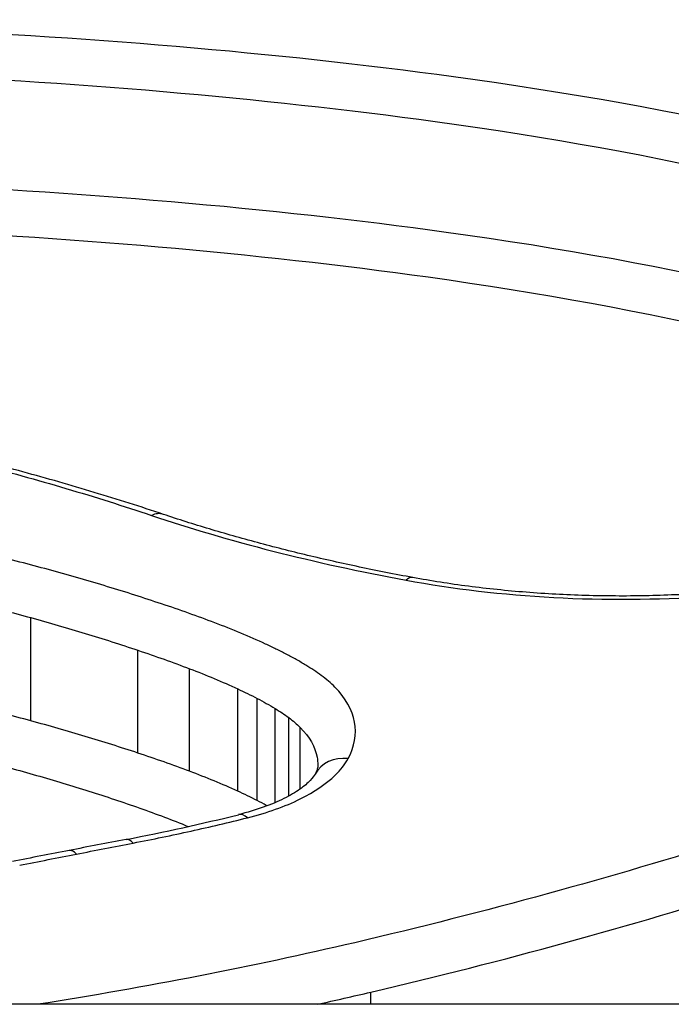
# Model space of a CAD drawing. Units: millimetres. Extents: x -5538 to 5002, y -3246 to 2680.
# Drawn here: x 14 to 16, y 440 to 443 of the extents above; entities that cross this region are included whole.
import ezdxf

# ---------------------------------------------------------------- set-up
doc = ezdxf.new("R2010")
doc.units = ezdxf.units.MM
doc.header["$LTSCALE"] = 100
doc.layers.add('SW_Toestellen', color=2, linetype='Continuous')

msp = doc.modelspace()

# ---------------------------------------------------------------- linework, layer by layer
at = {"layer": 'SW_Toestellen'}
for p, q in [((14.3859, 441.0759), (14.3859, 441.3501)), ((14.6706, 440.9903), (14.6706, 441.2634)), ((14.8078, 440.9419), (14.8078, 441.2144)), ((14.9357, 440.889), (14.9357, 441.1608)), ((14.9873, 440.864), (14.9873, 441.1355)), ((15.035, 440.8585), (15.035, 441.1088)), ((15.0716, 440.8762), (15.0716, 441.0844)), ((15.1021, 440.895), (15.1021, 441.0583)), ((15.29, 440.3226), (15.29, 440.355)), ((352.5288, 440.3226), (-326.739, 440.3226))]:
    msp.add_line(p, q, dxfattribs=at)
for centre, major_axis, ratio, start_param, end_param in [((14.7065, 441.5298), (0.0317, 0.0948), 0.600894, 0, 0.507509), ((15.3834, 441.3582), (0.0181, 0.0983), 0.37841, 0, 0.452788), ((15.2292, 440.8862), (-0.0877, 0.048), 0.869196, 5.156243, 6.283185), ((13.3739, 442.0504), (-3.2576, -0.0426), 0.434015, 1.963976, 2.065803), ((14.9617, 440.7295), (-0.0241, 0.0971), 0.421939, 5.751873, 6.283185), ((8.7174, 304.0551), (-130.2022, -97.4127), 0.769675, 4.150498, 4.151504), ((14.658, 440.6626), (-0.019, 0.0982), 0.340322, 5.766296, 6.283185), ((8.5624, 304.1972), (-130.4593, -97.1915), 0.768349, 4.153069, 4.154074), ((14.5071, 440.6334), (-0.0191, 0.0982), 0.339778, 5.763593, 6.283185)]:
    msp.add_ellipse(centre, major_axis=major_axis, ratio=ratio, start_param=start_param, end_param=end_param, dxfattribs=at)
for points, knots in [([(17.7398, 440.3226), (17.7626, 440.3485), (17.7845, 440.3745), (18.1281, 440.7995), (18.2411, 441.2004), (18.014, 441.9027), (17.6536, 442.1981), (16.6685, 442.5816), (16.1241, 442.7035), (15.0364, 442.8518), (14.5223, 442.8941), (13.66, 442.932), (13.3219, 442.9392), (12.9839, 442.9392)], [-1.025712, -1.025712, -1.025712, -1.025712, -1.008691, -1.008691, -0.747452, -0.747452, -0.474589, -0.474589, -0.263661, -0.263661, -0.101408, -0.101408, 0, 0, 0, 0]), ([(12.9839, 442.8194), (13.3154, 442.8194), (13.647, 442.8122), (14.4928, 442.7745), (14.997, 442.7325), (16.0638, 442.5856), (16.5976, 442.4652), (17.5636, 442.0876), (17.9171, 441.7978), (18.0583, 441.3624), (18.0718, 441.2743), (18.0716, 441.1836)], [0, 0, 0, 0, 0.1014079, 0.1014079, 0.2636606, 0.2636606, 0.4745891, 0.4745891, 0.7474523, 0.7474523, 0.8132674, 0.8132674, 0.8132674, 0.8132674]), ([(18.061, 441.048), (18.0564, 441.0766), (18.0502, 441.1049), (17.9451, 441.4877), (17.6008, 441.7818), (16.6396, 442.1666), (16.1002, 442.2895), (15.0211, 442.439), (14.5108, 442.4815), (13.7511, 442.5154), (13.5149, 442.522), (13.2779, 442.525)], [-0.7446911, -0.7446911, -0.7446911, -0.7446911, -0.7241055, -0.7241055, -0.4619188, -0.4619188, -0.2566215, -0.2566215, -0.0987006, -0.0987006, -0.0288431, -0.0288431, -0.0288431, -0.0288431]), ([(13.3416, 442.4044), (13.5508, 442.4011), (13.759, 442.3948), (14.4812, 442.3621), (14.9817, 442.3198), (16.0396, 442.1718), (16.5684, 442.0503), (17.5104, 441.6718), (17.8477, 441.3834), (17.9681, 440.9464), (17.9765, 440.8523), (17.969, 440.7554)], [0.0358034, 0.0358034, 0.0358034, 0.0358034, 0.0987006, 0.0987006, 0.2566215, 0.2566215, 0.4619188, 0.4619188, 0.7241055, 0.7241055, 0.7923937, 0.7923937, 0.7923937, 0.7923937]), ([(14.7382, 441.6246), (14.7081, 441.6347), (14.6777, 441.6446), (14.6165, 441.664), (14.5856, 441.6736), (14.5234, 441.6924), (14.492, 441.7017), (14.4288, 441.7199), (14.3969, 441.7288), (14.3328, 441.7463), (14.3005, 441.7549), (14.2679, 441.7634)], [0, 0, 0, 0, 0.01172841, 0.01172841, 0.02345683, 0.02345683, 0.03518524, 0.03518524, 0.04691366, 0.04691366, 0.05864207, 0.05864207, 0.05864207, 0.05864207]), ([(14.2428, 441.7593), (14.3231, 441.7383), (14.402, 441.7164), (14.5567, 441.6706), (14.6324, 441.6468), (14.7065, 441.6219)], [-0.05864207, -0.05864207, -0.05864207, -0.05864207, -0.02931781, -0.02931781, 0, 0, 0, 0]), ([(14.7065, 441.6219), (14.8083, 441.5878), (14.9163, 441.556), (15.1427, 441.4982), (15.2611, 441.4723), (15.3834, 441.4497)], [-0.08058683, -0.08058683, -0.08058683, -0.08058683, -0.04030297, -0.04030297, 0, 0, 0, 0]), ([(15.4015, 441.4566), (15.3534, 441.4654), (15.306, 441.4748), (15.2126, 441.4945), (15.1666, 441.5049), (15.0762, 441.5265), (15.0318, 441.5378), (14.9448, 441.5612), (14.9021, 441.5733), (14.8187, 441.5984), (14.7779, 441.6113), (14.7382, 441.6246)], [0, 0, 0, 0, 0.01611737, 0.01611737, 0.03223473, 0.03223473, 0.0483521, 0.0483521, 0.06446946, 0.06446946, 0.08058683, 0.08058683, 0.08058683, 0.08058683]), ([(14.442, 441.4752), (14.3919, 441.489), (14.341, 441.5022), (14.2377, 441.5277), (14.1854, 441.5399), (14.1324, 441.5516)], [-0.03637839, -0.03637839, -0.03637839, -0.03637839, -0.01819059, -0.01819059, 0, 0, 0, 0]), ([(14.7336, 441.3867), (14.6866, 441.4025), (14.6387, 441.4177), (14.5415, 441.4472), (14.4921, 441.4614), (14.442, 441.4752)], [-0.03633113, -0.03633113, -0.03633113, -0.03633113, -0.01816699, -0.01816699, 0, 0, 0, 0]), ([(15.3834, 441.4497), (15.5077, 441.4267), (15.6405, 441.4111), (15.9113, 441.3964), (16.0494, 441.3974), (16.1842, 441.4066)], [-0.08195644, -0.08195644, -0.08195644, -0.08195644, -0.04098317, -0.04098317, 0, 0, 0, 0]), ([(16.1774, 441.4151), (16.1251, 441.4116), (16.0723, 441.4093), (15.9664, 441.4072), (15.9133, 441.4075), (15.8075, 441.4106), (15.7549, 441.4135), (15.6508, 441.4216), (15.5995, 441.427), (15.4988, 441.44), (15.4494, 441.4478), (15.4015, 441.4566)], [0, 0, 0, 0, 0.01639129, 0.01639129, 0.03278258, 0.03278258, 0.04917386, 0.04917386, 0.06556515, 0.06556515, 0.08195644, 0.08195644, 0.08195644, 0.08195644]), ([(14.0838, 441.4249), (14.1355, 441.4134), (14.1865, 441.4015), (14.2873, 441.3765), (14.3369, 441.3636), (14.3859, 441.3501)], [0, 0, 0, 0, 0.01819059, 0.01819059, 0.03637839, 0.03637839, 0.03637839, 0.03637839]), ([(14.875, 441.3364), (14.852, 441.3451), (14.8287, 441.3536), (14.7816, 441.3704), (14.7577, 441.3787), (14.7336, 441.3867)], [-0.01864435, -0.01864435, -0.01864435, -0.01864435, -0.00932266, -0.00932266, 0, 0, 0, 0]), ([(14.3859, 441.3501), (14.4348, 441.3366), (14.483, 441.3227), (14.5779, 441.2938), (14.6246, 441.2789), (14.6706, 441.2634)], [0, 0, 0, 0, 0.01816699, 0.01816699, 0.03633113, 0.03633113, 0.03633113, 0.03633113]), ([(15.0095, 441.2801), (14.9882, 441.2899), (14.9663, 441.2996), (14.9214, 441.3183), (14.8985, 441.3275), (14.875, 441.3364)], [-0.01900829, -0.01900829, -0.01900829, -0.01900829, -0.00950493, -0.00950493, 0, 0, 0, 0]), ([(14.6706, 441.2634), (14.694, 441.2556), (14.7171, 441.2476), (14.7629, 441.2312), (14.7855, 441.2229), (14.8078, 441.2144)], [0, 0, 0, 0, 0.00932266, 0.00932266, 0.01864435, 0.01864435, 0.01864435, 0.01864435]), ([(15.0646, 441.2532), (15.0557, 441.2578), (15.0467, 441.2623), (15.0283, 441.2713), (15.019, 441.2757), (15.0095, 441.2801)], [-0.008408863, -0.008408863, -0.008408863, -0.008408863, -0.004204431, -0.004204431, 0, 0, 0, 0]), ([(15.1169, 441.2238), (15.1086, 441.2289), (15.1001, 441.2338), (15.0827, 441.2436), (15.0737, 441.2484), (15.0646, 441.2532)], [-0.008647942, -0.008647942, -0.008647942, -0.008647942, -0.004323971, -0.004323971, 0, 0, 0, 0]), ([(14.8078, 441.2144), (14.8301, 441.206), (14.8519, 441.1973), (14.8946, 441.1794), (14.9154, 441.1702), (14.9357, 441.1608)], [0, 0, 0, 0, 0.00950493, 0.00950493, 0.01900829, 0.01900829, 0.01900829, 0.01900829]), ([(15.1579, 441.1965), (15.1515, 441.2012), (15.1449, 441.2058), (15.1312, 441.2149), (15.1241, 441.2194), (15.1169, 441.2238)], [-0.007590145, -0.007590145, -0.007590145, -0.007590145, -0.003795073, -0.003795073, 0, 0, 0, 0]), ([(15.1941, 441.1655), (15.1888, 441.1708), (15.1832, 441.1761), (15.1711, 441.1864), (15.1647, 441.1915), (15.1579, 441.1965)], [-0.008058645, -0.008058645, -0.008058645, -0.008058645, -0.004029323, -0.004029323, 0, 0, 0, 0]), ([(14.9357, 441.1608), (14.9446, 441.1567), (14.9533, 441.1525), (14.9705, 441.1441), (14.979, 441.1399), (14.9873, 441.1355)], [0, 0, 0, 0, 0.004204431, 0.004204431, 0.008408863, 0.008408863, 0.008408863, 0.008408863]), ([(15.2292, 440.9757), (15.2466, 441.0076), (15.2525, 441.0405), (15.2406, 441.1049), (15.2228, 441.1363), (15.1941, 441.1655)], [-0.04399559, -0.04399559, -0.04399559, -0.04399559, -0.02199908, -0.02199908, 0, 0, 0, 0]), ([(14.3859, 441.0759), (14.3369, 441.0892), (14.2873, 441.102), (14.1865, 441.1266), (14.1355, 441.1384), (14.0838, 441.1498)], [-0.03448255, -0.03448255, -0.03448255, -0.03448255, -0.0172474, -0.0172474, 0, 0, 0, 0]), ([(14.9873, 441.1355), (14.9957, 441.1312), (15.0038, 441.1268), (15.0197, 441.1179), (15.0274, 441.1134), (15.035, 441.1088)], [0, 0, 0, 0, 0.004323971, 0.004323971, 0.008647942, 0.008647942, 0.008647942, 0.008647942]), ([(15.035, 441.1088), (15.0415, 441.1048), (15.0478, 441.1008), (15.06, 441.0927), (15.0659, 441.0885), (15.0716, 441.0844)], [0, 0, 0, 0, 0.003795073, 0.003795073, 0.007590145, 0.007590145, 0.007590145, 0.007590145]), ([(15.0716, 441.0844), (15.0773, 441.0802), (15.0827, 441.0759), (15.0929, 441.0672), (15.0976, 441.0628), (15.1021, 441.0583)], [0, 0, 0, 0, 0.004029323, 0.004029323, 0.008058645, 0.008058645, 0.008058645, 0.008058645]), ([(17.155, 441.0849), (16.8713, 440.9704), (16.5682, 440.8613), (15.9298, 440.6599), (15.5944, 440.5676), (15.2468, 440.4864)], [-0.2312987, -0.2312987, -0.2312987, -0.2312987, -0.1156833, -0.1156833, 0, 0, 0, 0]), ([(14.6706, 440.9903), (14.6246, 441.0055), (14.5779, 441.0203), (14.483, 441.0488), (14.4348, 441.0626), (14.3859, 441.0759)], [-0.03447255, -0.03447255, -0.03447255, -0.03447255, -0.01724255, -0.01724255, 0, 0, 0, 0]), ([(15.1021, 441.0583), (15.1266, 441.0334), (15.1418, 441.0066), (15.1482, 440.9723), (15.1488, 440.9653), (15.1488, 440.9583)], [0, 0, 0, 0, 0.02199908, 0.02199908, 0.02757577, 0.02757577, 0.02757577, 0.02757577]), ([(14.8078, 440.9419), (14.7854, 440.9503), (14.7629, 440.9585), (14.7171, 440.9746), (14.694, 440.9826), (14.6706, 440.9903)], [-0.0174373, -0.0174373, -0.0174373, -0.0174373, -0.00872083, -0.00872083, 0, 0, 0, 0]), ([(14.9617, 440.8183), (15.0141, 440.8314), (15.0617, 440.8484), (15.1399, 440.8871), (15.1713, 440.9085), (15.2094, 440.9456), (15.221, 440.9605), (15.2292, 440.9757)], [-0.04503682, -0.04503682, -0.04503682, -0.04503682, -0.02718195, -0.02718195, -0.0104546, -0.0104546, 0, 0, 0, 0]), ([(14.3302, 440.9509), (14.3779, 440.9379), (14.425, 440.9244), (14.5176, 440.8965), (14.5632, 440.882), (14.608, 440.8671)], [0, 0, 0, 0, 0.01724255, 0.01724255, 0.03447255, 0.03447255, 0.03447255, 0.03447255]), ([(15.1488, 440.9583), (15.1488, 440.9571), (15.1488, 440.9559), (15.1485, 440.9534), (15.1483, 440.952), (15.1476, 440.9491), (15.1472, 440.9476), (15.1461, 440.9442), (15.1454, 440.9424), (15.1437, 440.9385), (15.1427, 440.9364), (15.1415, 440.9342)], [0.02757577, 0.02757577, 0.02757577, 0.02757577, 0.03085974, 0.03085974, 0.0341437, 0.0341437, 0.03742766, 0.03742766, 0.04071163, 0.04071163, 0.04399559, 0.04399559, 0.04399559, 0.04399559]), ([(15.29, 440.355), (15.6421, 440.4374), (15.9817, 440.5311), (16.6283, 440.7356), (16.9353, 440.8463), (17.2227, 440.9626)], [0, 0, 0, 0, 0.1156833, 0.1156833, 0.2312987, 0.2312987, 0.2312987, 0.2312987]), ([(14.9357, 440.889), (14.9154, 440.8983), (14.8945, 440.9073), (14.8519, 440.925), (14.8301, 440.9336), (14.8078, 440.9419)], [-0.01702765, -0.01702765, -0.01702765, -0.01702765, -0.00851768, -0.00851768, 0, 0, 0, 0]), ([(15.1415, 440.9342), (15.1392, 440.9301), (15.1351, 440.9242), (15.1218, 440.9103), (15.1126, 440.9023), (15.0892, 440.886), (15.075, 440.8776), (15.0423, 440.8613), (15.0238, 440.8535), (14.9831, 440.839), (14.9611, 440.8324), (14.9376, 440.8265)], [0, 0, 0, 0, 0.00900736, 0.00900736, 0.01801473, 0.01801473, 0.02702209, 0.02702209, 0.03602946, 0.03602946, 0.04503682, 0.04503682, 0.04503682, 0.04503682]), ([(14.9873, 440.864), (14.979, 440.8683), (14.9705, 440.8725), (14.9533, 440.8808), (14.9446, 440.8849), (14.9357, 440.889)], [-0.007306129, -0.007306129, -0.007306129, -0.007306129, -0.003653064, -0.003653064, 0, 0, 0, 0]), ([(14.608, 440.8671), (14.6307, 440.8596), (14.6531, 440.8519), (14.6975, 440.8362), (14.7194, 440.8282), (14.741, 440.8201)], [0, 0, 0, 0, 0.00872083, 0.00872083, 0.0174373, 0.0174373, 0.0174373, 0.0174373]), ([(15.0136, 440.85), (15.013, 440.8503), (15.0124, 440.8507), (15.0038, 440.8554), (14.9957, 440.8598), (14.9873, 440.864)], [-0.003806646, -0.003806646, -0.003806646, -0.003806646, -0.003525527, -0.003525527, 0, 0, 0, 0]), ([(14.658, 440.7512), (14.7098, 440.7612), (14.761, 440.7719), (14.8623, 440.7943), (14.9123, 440.806), (14.9617, 440.8183)], [-0.03365376, -0.03365376, -0.03365376, -0.03365376, -0.01682564, -0.01682564, 0, 0, 0, 0]), ([(14.741, 440.8201), (14.7621, 440.8121), (14.7828, 440.804), (14.8034, 440.7954), (14.8038, 440.7953), (14.8041, 440.7951)], [0, 0, 0, 0, 0.008517683, 0.008517683, 0.008666202, 0.008666202, 0.008666202, 0.008666202]), ([(14.5071, 440.7218), (14.5323, 440.7267), (14.5574, 440.7316), (14.6077, 440.7414), (14.6329, 440.7463), (14.658, 440.7512)], [-0.01634173, -0.01634173, -0.01634173, -0.01634173, -0.00817087, -0.00817087, 0, 0, 0, 0]), ([(14.3563, 440.6923), (14.3814, 440.6972), (14.4066, 440.7021), (14.4569, 440.712), (14.482, 440.7169), (14.5071, 440.7218)], [-0.01634174, -0.01634174, -0.01634174, -0.01634174, -0.00817087, -0.00817087, 0, 0, 0, 0])]:
    msp.add_open_spline(points, degree=3, knots=knots, dxfattribs=at)
for points in [[(15.2468, 440.4864), (14.9745, 440.4228), (14.6928, 440.3678), (14.4047, 440.3226)], [(15.1478, 440.3226), (15.1954, 440.3331), (15.2429, 440.3439), (15.29, 440.355)]]:
    msp.add_open_spline(points, degree=3, dxfattribs=at)

doc.saveas('drawing.dxf')
